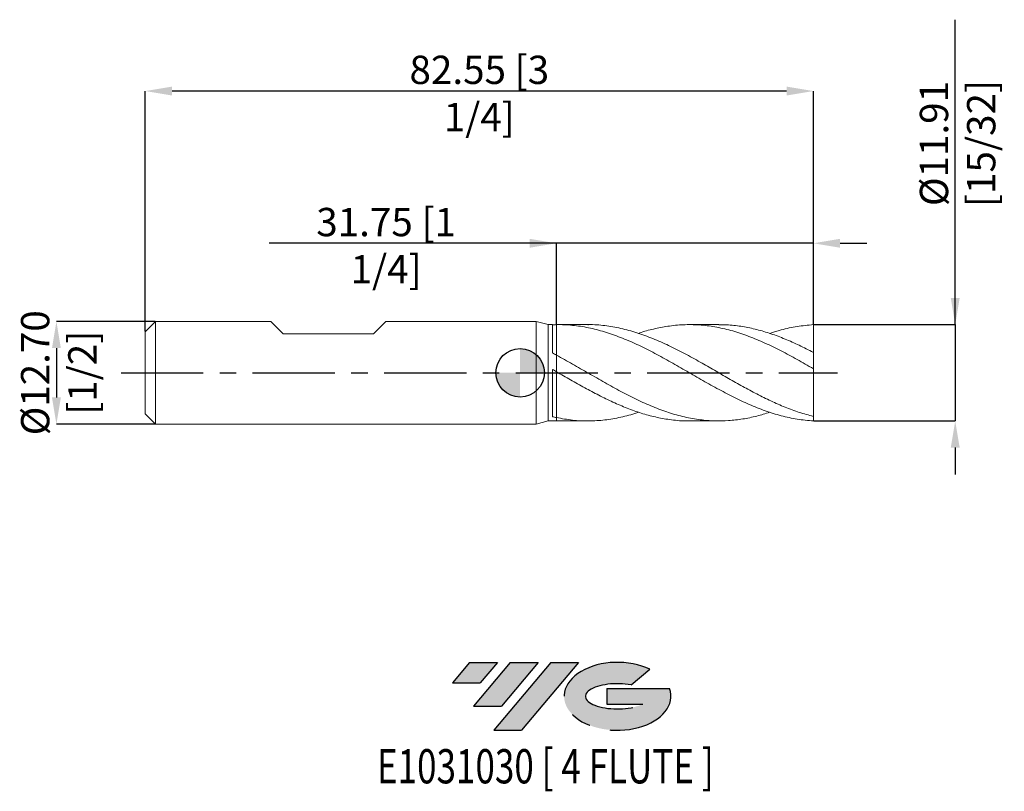
# Model space of a CAD drawing. Units: millimetres. Extents: x -62 to 60, y -52 to 44.
import ezdxf
from ezdxf.enums import TextEntityAlignment as Align

# ---------------------------------------------------------------- set-up
doc = ezdxf.new("R2010")
doc.units = ezdxf.units.MM
doc.header["$PDSIZE"] = -1
doc.linetypes.add('CENTERX2', pattern=[20.319999999999997, 12.7, -2.54, 2.54, -2.54])
for name, color, linetype in [('FORMAT', 2, 'Continuous'), ('중심선', 1, 'CENTERX2'), ('해칭선', 100, 'Continuous')]:
    doc.layers.add(name, color=color, linetype=linetype)
doc.layers.add('외형선', color=4, linetype='Continuous', lineweight=30)
doc.layers.add('치수문자_일반주서', color=7, linetype='Continuous', lineweight=15)
doc.styles.add('SLDTEXTSTYLE0', font='TXT', dxfattribs={"width": 0.75})
doc.dimstyles.new('SLDDIMSTYLE1', dxfattribs={"dimtxt": 3.5, "dimasz": 3.302, "dimexe": 0, "dimexo": 0.0625, "dimgap": 0.875, "dimtad": 1, "dimrnd": 1e-09, "dimzin": 4, "dimdsep": 46, "dimtxsty": 'SLDTEXTSTYLE0', "dimsah": 1, "dimcen": 0.09, "dimadec": 0, "dimazin": 1, "dimtfac": 1, "dimtmove": 0, "dimatfit": 0, "dimfxl": 1, "dimfrac": 2, "dimtolj": 1, "dimtzin": 12, "dimarcsym": 0})

# ---------------------------------------------------------------- blocks, each defined once
blk = doc.blocks.new('블럭10')
at = {"layer": '중심선'}
for p, q in [((2.268634060543552, 16.24717430164393), (0.1404042013395286, 13.71084872107135)), ((2.268634060543552, 16.24717430164393), (5.714909304380834, 16.24717430164393)), ((7.28139805157953, 16.24717430164393), (2.750260043222114, 10.84717430164391)), ((5.714909304380834, 16.24717430164393), (3.58671253028996, 13.71088815037384)), ((12.29416204261559, 16.24717430164393), (5.245725140726316, 7.84717430164391)), ((10.72767329541681, 16.24717430164393), (6.196535287059397, 10.84717430164391)), ((7.28139805157953, 16.24717430164393), (10.72767329541681, 16.24717430164393)), ((15.74043728645272, 16.24717430164393), (8.692000384563599, 7.84717430164391)), ((12.29416204261559, 16.24717430164393), (15.74043728645272, 16.24717430164393)), ((22.22332737316547, 13.45928029700563), (24.52862924686651, 15.39360700705356)), ((0.1404042013395286, 13.71084872107135), (3.58671253028996, 13.71088815037384)), ((19.22039502424796, 13.00717430171391), (19.22036997980202, 11.08717430171403)), ((19.22039502424796, 13.00717430171391), (26.96566020931264, 13.00717430171391)), ((19.22036997980202, 11.08717430171403), (23.66174974927406, 11.08717430171406)), ((2.750260043222114, 10.84717430164391), (6.196535287059397, 10.84717430164391)), ((5.245725140726316, 7.84717430164391), (8.692000384563599, 7.84717430164391))]:
    blk.add_line(p, q, dxfattribs=at)
for centre, major_axis, ratio, start_param, end_param in [((20.54032771741204, 12.0471743016438), (6.600054785286829, -1.261213355974178e-13), 0.636358354079598, 0.9219305317359503, 6.513795318482858), ((20.54032771746488, 12.04717430159265), (3.960054785062283, 1.540847449632565e-10), 0.3939339440162632, 1.131841032648279, 5.62031148352944)]:
    blk.add_ellipse(centre, major_axis=major_axis, ratio=ratio, start_param=start_param, end_param=end_param, dxfattribs=at)
at = {"layer": 'FORMAT', "color": 2, "style": 'SLDTEXTSTYLE0', "width": 0.75}
blk.add_attdef('AUTOATTR0', text='', height=4.233333333333333, dxfattribs=at).set_placement((4.408487351596664, -0.0412997538344756), align=Align.BOTTOM_LEFT)
blk = doc.blocks.new('_D')
at = {"layer": 'Defpoints', "color": 0}
for p in [(4.481157664253915, 16.01307494614169), (4.481157664253915, 5.952579812580181), (36.23115766425391, 5.9541999287239)]:
    blk.add_point(p, dxfattribs=at)
at = {"layer": '치수문자_일반주서', "color": 0, "lineweight": -2}
for p, q in [((4.481157664253914, 16.01307494614169), (-30.99784233574609, 16.01307494614169)), ((1.179157664253914, 16.01307494614169), (-2.122842335746085, 16.01307494614169)), ((4.481157664253915, 6.015079812580181), (4.481157664253914, 16.01307494614169)), ((36.23115766425391, 16.01307494614169), (4.481157664253914, 16.01307494614169)), ((36.23115766425391, 6.0166999287239), (36.23115766425391, 16.01307494614169)), ((39.53315766425391, 16.01307494614169), (42.83515766425391, 16.01307494614169))]:
    blk.add_line(p, q, dxfattribs=at)
at = {"layer": '치수문자_일반주서', "color": 0}
for points in [[(1.179157664253914, 15.46274161280835), (1.179157664253914, 16.56340827947502), (4.481157664253914, 16.01307494614169)], [(39.53315766425391, 16.56340827947502), (39.53315766425391, 15.46274161280835), (36.23115766425391, 16.01307494614169)]]:
    blk.add_solid(points, dxfattribs=at)
at = {"layer": '치수문자_일반주서', "color": 0, "insert": (-16.56034233574609, 20.38807494614169), "char_height": 3.5, "attachment_point": 2, "style": 'SLDTEXTSTYLE0'}
blk.add_mtext('\\A1;31.75 [1 1/4]', dxfattribs=at)
blk = doc.blocks.new('_D_1')
at = {"layer": 'Defpoints', "color": 0}
for p in [(-46.31884233574608, 34.83435094016752), (-46.31884233574608, 5.081074928723896), (36.23115766425391, 5.9541999287239)]:
    blk.add_point(p, dxfattribs=at)
at = {"layer": '치수문자_일반주서', "color": 0, "lineweight": -2}
for p, q in [((-46.31884233574608, 5.143574928723896), (-46.31884233574608, 34.83435094016752)), ((32.92915766425391, 34.83435094016752), (-43.01684233574608, 34.83435094016752)), ((36.23115766425391, 6.0166999287239), (36.23115766425391, 34.83435094016752))]:
    blk.add_line(p, q, dxfattribs=at)
at = {"layer": '치수문자_일반주서', "color": 0}
for points in [[(-43.01684233574608, 35.38468427350086), (-43.01684233574608, 34.28401760683419), (-46.31884233574608, 34.83435094016752)], [(32.92915766425391, 34.28401760683419), (32.92915766425391, 35.38468427350086), (36.23115766425391, 34.83435094016752)]]:
    blk.add_solid(points, dxfattribs=at)
at = {"layer": '치수문자_일반주서', "color": 0, "insert": (-5.043842335746084, 39.20935094016752), "char_height": 3.5, "attachment_point": 2, "style": 'SLDTEXTSTYLE0'}
blk.add_mtext('\\A1;82.55 [3 1/4]', dxfattribs=at)
blk = doc.blocks.new('_D_2')
at = {"layer": 'Defpoints', "color": 0}
for p in [(-45.04884233574609, 6.351074928723888), (-57.30211517357326, -6.348925071276147), (-45.04884233574609, -6.348925071276101)]:
    blk.add_point(p, dxfattribs=at)
at = {"layer": '치수문자_일반주서', "color": 0, "lineweight": -2}
for p, q in [((-45.11134233574609, 6.351074928723888), (-57.30211517357331, 6.351074928723841)), ((-57.30211517357329, 3.049074928723842), (-57.30211517357328, -3.046925071276148)), ((-45.11134233574609, -6.348925071276101), (-57.30211517357326, -6.348925071276147))]:
    blk.add_line(p, q, dxfattribs=at)
at = {"layer": '치수문자_일반주서', "color": 0}
for points in [[(-56.75178184023996, 3.049074928723844), (-57.85244850690663, 3.04907492872384), (-57.30211517357331, 6.351074928723841)], [(-57.85244850690661, -3.046925071276149), (-56.75178184023994, -3.046925071276146), (-57.30211517357326, -6.348925071276147)]]:
    blk.add_solid(points, dxfattribs=at)
at = {"layer": '치수문자_일반주서', "color": 0, "insert": (-61.67711517357328, 0.0010749287238727), "char_height": 3.5, "attachment_point": 2, "rotation": 90.00000000000018, "style": 'SLDTEXTSTYLE0'}
blk.add_mtext('\\A1;%%c12.70 [1/2]', dxfattribs=at)
blk = doc.blocks.new('_D_3')
at = {"layer": 'Defpoints', "color": 0}
for p in [(36.23115766425391, 5.9541999287239), (36.23115766425391, -5.9520500712761), (53.7639905830987, -5.952050071276035)]:
    blk.add_point(p, dxfattribs=at)
at = {"layer": '치수문자_일반주서', "color": 0, "lineweight": -2}
for p, q in [((53.76399058309865, 5.954199928723966), (53.76399058309852, 43.661307856416)), ((53.76399058309864, 9.256199928723966), (53.76399058309863, 12.55819992872397)), ((36.29365766425391, 5.9541999287239), (53.76399058309865, 5.954199928723966)), ((53.76399058309865, 5.954199928723966), (53.7639905830987, -5.952050071276037)), ((36.29365766425391, -5.9520500712761), (53.7639905830987, -5.952050071276037)), ((53.76399058309871, -9.254050071276037), (53.76399058309872, -12.55605007127604))]:
    blk.add_line(p, q, dxfattribs=at)
at = {"layer": '치수문자_일반주서', "color": 0}
for points in [[(53.2136572497653, 9.256199928723964), (54.31432391643197, 9.256199928723968), (53.76399058309865, 5.954199928723966)], [(54.31432391643204, -9.254050071276035), (53.21365724976538, -9.254050071276039), (53.7639905830987, -5.952050071276037)]]:
    blk.add_solid(points, dxfattribs=at)
at = {"layer": '치수문자_일반주서', "color": 0, "insert": (49.38899058309858, 28.34880785641599), "char_height": 3.5, "attachment_point": 2, "rotation": 90.0000000000002, "style": 'SLDTEXTSTYLE0'}
blk.add_mtext('\\A1;%%c11.91 [15/32]', dxfattribs=at)
blk = doc.blocks.new('SW_DOWELSYMBOL_0')
at = {"linetype": 'Continuous', "lineweight": 0}
h = blk.add_hatch(color=0, dxfattribs=at)
edge = h.paths.add_edge_path(flags=0)
edge.add_arc((0, 0), 3.000000000000001, 0, 90)
edge.add_line((0, 3.000000000000001), (0, 0))
edge.add_line((0, 0), (3.000000000000001, 0))
h = blk.add_hatch(color=0, dxfattribs=at)
edge = h.paths.add_edge_path(flags=0)
edge.add_arc((0, 0), 3.000000000000001, 180, 270.0000000000007)
edge.add_line((0, -3.000000000000001), (0, 0))
edge.add_line((0, 0), (-3.000000000000001, 0))
at = {"layer": '해칭선', "color": 0}
blk.add_circle((0, 0), 3.000000000000001, dxfattribs=at)

msp = doc.modelspace()

# ---------------------------------------------------------------- hatches: boundary and pattern name
at = {"layer": '중심선'}
for points in [[(-2.794759977967076, -35.7989250712761), (-6.241035221804358, -35.7989250712761), (-8.36926508100838, -38.3352506518487), (-4.922956752057922, -38.33521122254621)], [(2.218004013068903, -35.7989250712761), (-1.22827123076838, -35.7989250712761), (-5.759409239125795, -41.19892507127612), (-2.313133995288513, -41.19892507127612)], [(7.230768004104826, -35.79892507127608), (3.784492760267683, -35.7989250712761), (-3.263944141621594, -44.19892507127612), (0.1823311022156882, -44.19892507127612)]]:
    msp.add_hatch(color=256, dxfattribs=at).paths.add_polyline_path(points, flags=0)
h = msp.add_hatch(color=256, dxfattribs=at)
edge = h.paths.add_edge_path(flags=0)
edge.add_ellipse((12.03065843511697, -39.99892507132738), major_axis=(3.960054785062284, 1.540850780301639e-10), ratio=0.3939339440162633, start_angle=39.998034231491886, end_angle=342.9046081939157, ccw=False)
edge.add_line((13.71365809081754, -38.58681907591443), (16.0189599645186, -36.65249236586649))
edge.add_ellipse((12.03065843506412, -39.99892507127625), major_axis=(6.600054785286829, -1.249000902703301e-13), ratio=0.6363583540795982, start_angle=39.99873849337406, end_angle=368.4976242363724)
edge.add_line((18.45599092696473, -39.03892507120613), (10.71072574190005, -39.03892507120613))
edge.add_line((10.71072574190005, -39.03892507120613), (10.71070069745411, -40.95892507120602))
edge.add_line((10.71070069745411, -40.95892507120602), (15.15208046692615, -40.95892507120599))

# ---------------------------------------------------------------- linework, layer by layer
at = {"color": 1, "linetype": 'Continuous', "lineweight": 15}
for p, q in [((8.351765301373032, 5.954199928723895), (4.721372778757459, 5.954199928723895)), ((24.54787937773338, 5.954199928723895), (20.9190336816972, 5.954199928723895)), ((36.23115766425391, 2.511666852773917), (36.23115766425391, 5.9541999287239)), ((36.23115766425391, 0.5111467110120784), (36.23115766425391, 2.524956271354785)), ((36.23115766425391, -5.390559353564218), (36.23115766425391, 0.5111467110120774)), ((11.42145895223194, -1.745549809836892), (11.49413654783461, -1.784901811805225)), ((4.721372778757466, -5.952050071276108), (8.351765301372932, -5.952050071276108)), ((20.91903368169713, -5.952050071276108), (24.54787937773341, -5.952050071276108)), ((36.23115766425391, -5.9520500712761), (36.23115766425391, -5.390559353564218))]:
    msp.add_line(p, q, dxfattribs=at)
for points, knots in [([(36.2311576642539, -5.9520500712761), (35.57334360975048, -5.897497680413759), (34.9055370573036, -5.827859438214944), (33.91639000626618, -5.670677129250706), (33.58683327579932, -5.609481478023631), (32.92390290277258, -5.469706238634823), (32.59182801870573, -5.391193602165544), (31.93106168766506, -5.218061761046028), (31.60255891269641, -5.123496602042456), (30.94020373822706, -4.9183356905791), (30.60800859753273, -4.807875980166119), (29.94619157179643, -4.572742618003865), (29.61795089161895, -4.448269223825163), (28.95645747580282, -4.185368398297412), (28.62428682858206, -4.047050985026238), (27.96170489148308, -3.758580039705634), (27.6329340682227, -3.608690962808594), (26.97258772766648, -3.297845088424919), (26.64058628836988, -3.136798847078015), (25.64599634713095, -2.640078619288309), (24.98845572523371, -2.291489212491983), (23.66195491322802, -1.568363203150402), (23.00451965380153, -1.195928612386872), (22.00979015800336, -0.628055772658509), (21.67787432801834, -0.4374333874337573), (21.01795952659518, -0.056176058559753), (20.68884800264502, 0.1346721554128086), (20.02608012734195, 0.5162414754569985), (19.69394835419297, 0.7066663163494317), (19.03279458501886, 1.084159697072952), (18.70446918031709, 1.27110248755953), (18.04237358321992, 1.641520995945916), (17.71017052478264, 1.824692654305594), (17.04806261490911, 2.184419499069178), (16.71973121351142, 2.360703999672146), (16.05859407994613, 2.706257954618892), (15.72646449784676, 2.875390632646591), (15.06368865037255, 3.204000230568334), (14.73455914496452, 3.363241811895063), (13.7447183445366, 3.825114491639969), (13.07806243449044, 4.112217624415333), (11.76132726132623, 4.630058725847236), (11.09348849867709, 4.863064949617547), (9.775609772011698, 5.264379697248063), (9.110135876046286, 5.434303278409295), (8.119587140876117, 5.636818771118131), (7.790830245715838, 5.695660152726095), (7.128257751161044, 5.795882095933321), (6.796085654098398, 5.837142098505803), (6.134577063054728, 5.901416579451596), (5.806338321363739, 5.924440978492685), (5.144535073460336, 5.952283462432096), (4.812340674330814, 5.957036245579299), (4.481157664253974, 5.95257981257979)], [0, 0, 0, 0, 0.0624999999999993, 0.0624999999999993, 0.093749999999999, 0.093749999999999, 0.1249999999999986, 0.1249999999999986, 0.1562499999999983, 0.1562499999999983, 0.1874999999999979, 0.1874999999999979, 0.2187499999999976, 0.2187499999999976, 0.2499999999999972, 0.2499999999999972, 0.2812499999999969, 0.2812499999999969, 0.3124999999999966, 0.3124999999999966, 0.3749999999999958, 0.3749999999999958, 0.4374999999999951, 0.4374999999999951, 0.4687499999999952, 0.4687499999999952, 0.4999999999999953, 0.4999999999999953, 0.5312499999999954, 0.5312499999999954, 0.5624999999999956, 0.5624999999999956, 0.5937499999999957, 0.5937499999999957, 0.6249999999999958, 0.6249999999999958, 0.6562499999999959, 0.6562499999999959, 0.687499999999996, 0.687499999999996, 0.7499999999999967, 0.7499999999999967, 0.8124999999999974, 0.8124999999999974, 0.8749999999999982, 0.8749999999999982, 0.9062499999999987, 0.9062499999999987, 0.9374999999999991, 0.9374999999999991, 0.9687499999999996, 0.9687499999999996, 1, 1, 1, 1]), ([(8.351765301373025, 5.948324976201093), (8.389082865611446, 5.950265691708686), (9.09028603976816, 5.98673205551971), (10.45551668507956, 5.85158282400193), (12.44746813578702, 5.529213838724652), (14.42752864018132, 4.979785446130871), (16.39540774361635, 4.25906701288087), (18.35110939845812, 3.388249617534574), (20.30649627072376, 2.396440413425808), (22.1919154373654, 1.357232156635364), (24.00714005029882, 0.3147873408294345), (25.75333443466549, -0.6966579182582582), (27.50044243914578, -1.687695089123915), (29.24716887803092, -2.630550446261659), (30.99290329557815, -3.498940064233318), (32.73826958735464, -4.264142542406245), (34.48421320145404, -4.918477707478828), (35.6486939906824, -5.233158580007927), (36.2311576642539, -5.390559353564218)], [0, 0, 0, 0, 0.0040154037718047, 0.0754500977695447, 0.1468956183708459, 0.2183374686355579, 0.2884950891090108, 0.3586408040955343, 0.428778172667734, 0.498910769393706, 0.5615166159996221, 0.6241474548813843, 0.68682907446279, 0.7494864037022462, 0.8121023376439631, 0.8747066783430902, 0.9373293152782548, 1, 1, 1, 1]), ([(36.2311576642539, 0.5111467110120783), (35.56714813378511, 0.891161786955555), (34.23923003150558, 1.651134159834316), (32.24756583420967, 2.724711322825697), (30.25619181037509, 3.69831644191085), (28.26505490416399, 4.534056073770935), (26.28592991745954, 5.197382161569018), (24.31884683498743, 5.667328947326478), (22.36362021799354, 5.93151694121867), (20.40831183969365, 5.98198962884091), (18.52237444166481, 5.827505278933844), (16.7058104918682, 5.482509017195953), (15.4343768864561, 5.160386080237012), (14.74557211192838, 4.912194154870183), (14.639225033206, 4.873874899253312)], [0, 0, 0, 0, 0.0922506539453109, 0.1844872817331678, 0.276712448646294, 0.368928734457707, 0.4611387301900968, 0.5516956982168238, 0.6422518785431081, 0.7328119007312431, 0.8233803871991254, 0.9042861512315824, 0.9852223901659548, 0.9999999999999999, 0.9999999999999999, 0.9999999999999999, 0.9999999999999999]), ([(24.54787937773337, 5.935962922203007), (24.94954911257151, 5.935349828963102), (25.93366630987595, 5.933847710310364), (27.50044916125028, 5.735441010103667), (29.24716707850279, 5.373669680909854), (30.99290377735504, 4.852149673460422), (32.73826945885222, 4.192209153395151), (34.48421323361232, 3.416939613380094), (35.64869400140456, 2.822360055633055), (36.2311576642539, 2.524956271354784)], [0, 0, 0, 0, 0.1031469424831586, 0.2527167748597089, 0.4022286460285241, 0.5516417404301559, 0.7010271712302021, 0.8504562602026993, 1, 1, 1, 1]), ([(36.23115766425391, 5.9541999287239), (35.56714844748932, 5.876839581879866), (34.23923097257043, 5.765911466425446), (32.44668676735006, 5.390544120966334), (31.31815849233738, 5.022117699710936), (30.85349516880764, 4.87042079572794)], [0, 0, 0, 0, 0.3704145382808553, 0.7407727572575649, 1, 1, 1, 1]), ([(4.481157664253919, 2.183514553033107), (5.14487472047027, 1.819120288013765), (6.472375926946739, 1.090294921970129), (8.463796533643269, -0.0651697234768268), (10.45551351745234, -1.212417030133413), (12.44746898503583, -2.316037206886762), (14.42752841730274, -3.327084337627788), (16.39540780241368, -4.210724588642178), (18.35110938440085, -4.937930767847528), (20.30649626816787, -5.48794856271797), (22.19191546068276, -5.828511247919927), (24.00713997053126, -5.972198923651168), (25.75333473462298, -5.940287656149688), (27.50044131833355, -5.735194136218501), (29.20066389432201, -5.387657907586882), (30.31818012986476, -5.036488747316574), (30.85349516880764, -4.868270938280153)], [0, 0, 0, 0, 0.0755008852425339, 0.1510094027428987, 0.2265276627890757, 0.3020573683418737, 0.3775831937432016, 0.4517513763255026, 0.5259069728434203, 0.6000537458240326, 0.6741954741757097, 0.7403801855506366, 0.8065913178854761, 0.8728561337999097, 0.9390952708143957, 1, 1, 1, 1]), ([(20.91903368169713, -5.931415946776069), (20.74880908420901, -5.93756379508099), (19.92676221073295, -5.967252920813938), (18.52237813070592, -5.813719376359392), (16.70579225044723, -5.490383810994), (14.95866248055489, -5.008404991287782), (13.21250226356184, -4.386628633000309), (11.46708745643458, -3.638409202355852), (9.721511191994669, -2.786287552566277), (7.975003321081452, -1.85429589405037), (6.227810700859727, -0.869493301414679), (5.063232893766578, -0.1964473400570618), (4.481157664253967, 0.1399521517103855)], [0, 0, 0, 0, 0.0310667302838658, 0.1500271340089867, 0.2562956908585434, 0.3626042760532424, 0.4688266767433076, 0.5750070712460145, 0.6811961342883046, 0.7874444752177895, 0.8937612368034018, 1, 1, 1, 1]), ([(4.481157664253905, -5.537576039866742), (5.144874752739437, -5.658192274810637), (6.472376023757548, -5.899436937591277), (8.463796146333486, -5.985542183487326), (10.45551497016143, -5.868570913301037), (12.44746356081559, -5.511583994417462), (13.84208541284198, -5.165395488492837), (14.57263255396686, -4.896258062903169), (14.63922503320593, -4.871725041805528)], [0, 0, 0, 0, 0.1960256534282025, 0.3920711227608656, 0.5881418870142783, 0.7842423676466049, 0.9803327741026502, 1, 1, 1, 1])]:
    msp.add_open_spline(points, degree=3, knots=knots, dxfattribs=at)
at = {"layer": '외형선', "linetype": 'Continuous', "lineweight": 15}
for p, q in [((-45.04884233574609, 6.351074928723893), (-46.31884233574608, 5.081074928723896)), ((-45.04884233574609, 0.0010749287238931), (-45.04884233574609, 6.351074928723897)), ((-30.80896733574607, 6.351074928723897), (-45.04884233574609, 6.351074928723897)), ((-29.28496733574607, 4.827074928723881), (-30.80896733574604, 6.351074928723882)), ((-18.10896733574608, 4.827074928723881), (-16.58496733574608, 6.351074928723882)), ((1.999999999999998, 6.351074928723897), (-16.58496733574606, 6.351074928723897)), ((3.48115766425391, 5.954199928723893), (1.999999999999998, 6.351074928723899)), ((1.999999999999998, 0.0010749287238931), (1.999999999999998, 6.351074928723899)), ((-46.31884233574608, 0.0010749287238931), (-46.31884233574608, 5.081074928723896)), ((3.981071529994686, 5.954199928723893), (3.48115766425391, 5.954199928723893)), ((3.48115766425391, 0.0010749287238931), (3.48115766425391, 5.954199928723893)), ((3.981071529994679, 2.449575581701968), (3.981071529994686, 5.954199928723893)), ((-29.28496733574607, 4.827074928723881), (-18.1089673357462, 4.827074928723881)), ((4.481157664253939, 0.1399521517103676), (4.481157664253919, 2.183514553033109)), ((-46.31884233574608, -5.078925071276109), (-46.31884233574608, 0.0010749287238931)), ((-45.04884233574609, -6.34892507127611), (-45.04884233574609, 0.0010749287238931)), ((1.999999999999998, -6.348925071276112), (1.999999999999998, 0.0010749287238931)), ((3.48115766425391, -5.952050071276107), (3.48115766425391, 0.0010749287238931)), ((3.981071529994679, -5.425207575716033), (3.981071529994686, 0.428466536958506)), ((-46.31884233574608, -5.078925071276109), (-45.04884233574609, -6.348925071276106)), ((1.999999999999998, -6.348925071276112), (3.48115766425391, -5.952050071276107)), ((3.48115766425391, -5.952050071276107), (3.981071529994686, -5.952050071276107)), ((3.981071529994686, -5.952050071276107), (3.981071529994686, -5.936688427863809)), ((4.481157664253939, -5.950429955132153), (4.481157664253919, -5.537576039866743)), ((4.721372778757466, -5.941937758915009), (4.481157664253967, -5.950429955132004)), ((-45.04884233574609, -6.34892507127611), (1.999999999999998, -6.34892507127611))]:
    msp.add_line(p, q, dxfattribs=at)
for points in [[(4.481157664253898, 5.952579812579787), (4.31410711189648, 5.950331962987685), (4.14731416115387, 5.945745115635667), (3.981071529994699, 5.938838650785843)], [(4.481157664253919, 2.183514553033107), (4.314107111896499, 2.273162474073044), (4.147314161153878, 2.361906106853554), (3.981071529994706, 2.44959341359344)], [(4.481157664253898, 0.1399521517104276), (4.31410711189648, 0.2362824752715929), (4.14731416115387, 0.332508607595679), (3.981071529994699, 0.4284614593844382)], [(4.481157664253919, -5.537576039866745), (4.314107111896499, -5.502251341447576), (4.147314161153878, -5.464767006698223), (3.981071529994706, -5.425199529399019)], [(4.481157664253898, -5.950429955132001), (4.31410711189648, -5.948182105539899), (4.14731416115387, -5.94359525818788), (3.981071529994699, -5.936688793338057)]]:
    msp.add_open_spline(points, degree=3, dxfattribs=at)
for points, knots in [([(4.481157664253912, 2.241183009787219), (4.481157664253905, 2.357240451523127), (4.481157664253891, 2.605479701989015), (4.481157664253884, 3.074988692146932), (4.481157664253939, 3.610019058091386), (4.481157664253924, 4.190675468727826), (4.481157664253884, 4.781581346434384), (4.481157664253939, 5.379109550153524), (4.481157664253939, 5.759707678673029), (4.481157664253939, 5.952579812579939)], [0, 0, 0, 0, 0.1270669960992311, 0.271787964639116, 0.4207058510707528, 0.5654268196106401, 0.7143447060422783, 0.85524115338731, 1, 1, 1, 1]), ([(4.481157664253919, 5.952579812580182), (4.481157664253939, 5.753088048956941), (4.481157664253967, 5.34789618869556), (4.481157664253876, 4.729978388285038), (4.481157664253919, 4.12275118550901), (4.481157664253924, 3.550691295915252), (4.481157664253884, 3.016270456178641), (4.481157664253967, 2.571198003701523), (4.481157664253939, 2.339385784435625), (4.481157664253924, 2.24117300978722)], [0, 0, 0, 0, 0.1495424901269791, 0.3037388544877798, 0.4483579704294955, 0.597171050530715, 0.7417901664724328, 0.8906032465736549, 1, 1, 1, 1]), ([(4.481157664253898, 0.2714500877201131), (4.481157664253898, 0.2717434378205644), (4.481157664253855, 0.2770046538466108), (4.481157664253974, 0.1905510082264259), (4.481157664253905, 0.0109312665903345), (4.481157664253869, -0.2766047512138555), (4.481157664253994, -0.6435656671380735), (4.481157664253862, -1.090243323692508), (4.481157664254008, -1.594867724742077), (4.481157664253891, -2.152522525238481), (4.481157664253981, -2.737337485625507), (4.481157664253905, -3.343197156982789), (4.481157664253848, -3.94244849738442), (4.48115766425396, -4.527399234063246), (4.481157664253876, -5.068429654139822), (4.481157664253884, -5.385139868338648), (4.481157664253905, -5.537576039866745)], [0, 0, 0, 0, 0.0044775534591151, 0.08030464615603, 0.1583307296780473, 0.2341578223749635, 0.3121839058969821, 0.3880109985938979, 0.466037082115917, 0.5418641748128322, 0.6198902583348503, 0.695717351031766, 0.7737434345537842, 0.8495705272506994, 0.9275966107727177, 1, 1, 1, 1]), ([(4.481157664253919, -5.537576039866743), (4.481157664253931, -5.364145501341347), (4.481157664253939, -5.028003858967669), (4.481157664253919, -4.458677755536868), (4.481157664253946, -3.873637982424791), (4.481157664253898, -3.270525123687427), (4.481157664253862, -2.668318768378819), (4.481157664253898, -2.084076359209153), (4.481157664253876, -1.533437280721607), (4.481157664253891, -1.03368099466553), (4.481157664253891, -0.5968628160962118), (4.481157664253912, -0.2374966334880021), (4.481157664253946, 0.0346669535900361), (4.481157664253905, 0.2152397914176986), (4.481157664253891, 0.2532264770648167), (4.481157664253898, 0.2716153947184494)], [0, 0, 0, 0, 0.0819643195426688, 0.1588625695415165, 0.2357608195403642, 0.3126590695392119, 0.3895573195380597, 0.466455569536908, 0.5433538195357562, 0.620252069534604, 0.6971503195334517, 0.7740485695322986, 0.8509468195311454, 0.9278450695299929, 1, 1, 1, 1])]:
    msp.add_open_spline(points, degree=3, knots=knots, dxfattribs=at)
at = {"layer": '중심선', "ltscale": 0.8}
msp.add_line((-49.31884233574608, 0.0010749287238892), (39.23115766425391, 0.0010749287238997), dxfattribs=at)
at = {"layer": '해칭선'}
msp.add_circle((0, 0), 3.000000000000001, dxfattribs=at)

# ---------------------------------------------------------------- block references
at = {"color": 7, "linetype": 'Continuous'}
ref = msp.add_blockref('블럭10', (-8.509669282347918, -52.04609937292004), dxfattribs=at)
ref.add_attrib('AUTOATTR0', 'E1031030 [ 4 FLUTE ]', dxfattribs={"layer": 'FORMAT', "color": 2, "height": 4.233333333333333, "style": 'SLDTEXTSTYLE0', "width": 0.75}).set_placement((-17.6909645710892, -52.08739912675452), align=Align.BOTTOM_LEFT)
at = {"layer": '해칭선'}
msp.add_blockref('SW_DOWELSYMBOL_0', (0, 0), dxfattribs=at)

# ---------------------------------------------------------------- dimensions: what is measured, and where the dimension line sits
at = {"layer": '치수문자_일반주서'}
for base, p1, p2, picture, middle in [((53.7639905830987, -5.952050071276037), (36.23115766425391, 5.9541999287239), (36.23115766425391, -5.9520500712761), '_D_3', (53.76399058309858, 28.34880785641601)), ((-57.30211517357326, -6.348925071276147), (-45.04884233574609, 6.351074928723888), (-45.04884233574609, -6.348925071276101), '_D_2', (-57.30211517357328, 0.0010749287238872))]:
    dim = msp.add_linear_dim(base=base, p1=p1, p2=p2, angle=90.0000000000002, text='%%c<>', dimstyle='SLDDIMSTYLE1', dxfattribs=at)
    dim.commit()
    dim.dimension.update_dxf_attribs({"geometry": picture, "text_midpoint": middle, "dimtype": 160})
dim = msp.add_linear_dim(base=(-46.31884233574608, 34.83435094016752), p1=(36.23115766425391, 5.9541999287239), p2=(-46.31884233574608, 5.081074928723896), angle=4.9e-15, dimstyle='SLDDIMSTYLE1', dxfattribs=at)
dim.commit()
dim.dimension.update_dxf_attribs({"geometry": '_D_1', "text_midpoint": (-5.043842335746084, 34.83435094016752), "dimtype": 160})
dim = msp.add_linear_dim(base=(4.481157664253914, 16.01307494614169), p1=(36.23115766425391, 5.9541999287239), p2=(4.481157664253915, 5.952579812580181), dimstyle='SLDDIMSTYLE1', dxfattribs=at)
dim.commit()
dim.dimension.update_dxf_attribs({"geometry": '_D', "text_midpoint": (-16.56034233574609, 16.01307494614169), "dimtype": 160})

doc.saveas('drawing.dxf')
